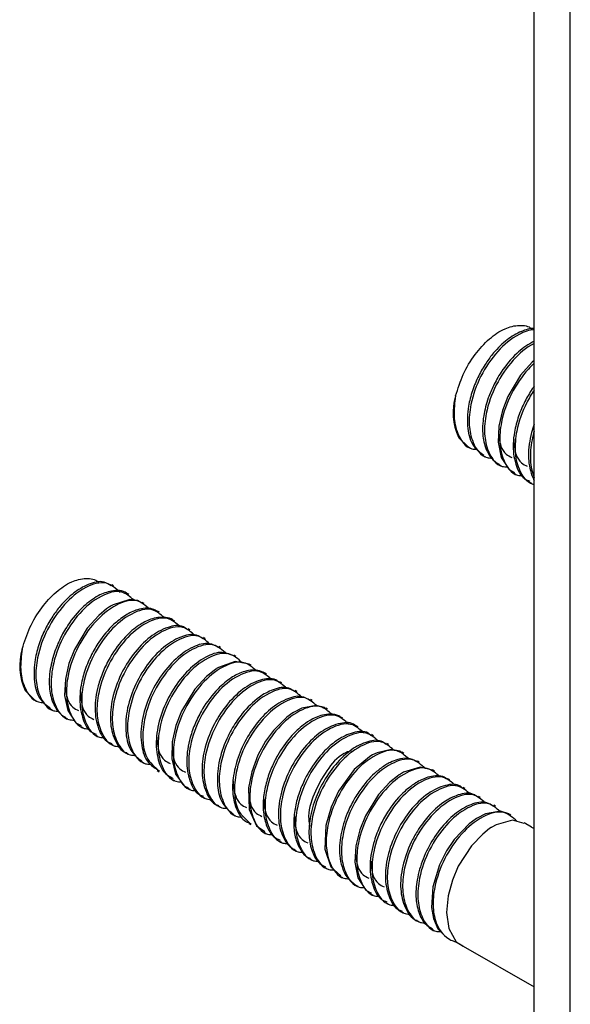
# Model space of a CAD drawing. Units: millimetres. Extents: x 38349 to 45774, y 31866 to 37116.
# Drawn here: x 42182 to 42227, y 33992 to 34072 of the extents above; entities that cross this region are included whole.
import ezdxf

# ---------------------------------------------------------------- set-up
doc = ezdxf.new("R2010")
doc.units = ezdxf.units.MM
doc.layers.add('Visible', color=7, linetype='Continuous', lineweight=35)

msp = doc.modelspace()

# ---------------------------------------------------------------- linework, layer by layer
at = {"layer": 'Visible', "color": 159, "lineweight": 25, "true_color": 0x22346e, "extrusion": (-0.707107, -0.407196, 0.578093)}
for p, q in [((42224.219, 33713.485, -184.006), (42224.219, 34488.933, 362.203)), ((42227.148, 33711.798, -176.544), (42227.148, 34487.247, 369.664))]:
    msp.add_line(p, q, dxfattribs=at)
at = {"layer": 'Visible', "color": 159, "lineweight": 25, "true_color": 0x22346e}
for p, q in [((42217.64, 34039.983, 99.812), (42217.64, 34039.729, 99.812)), ((42218.07, 34037.903, 99.812), (42218.093, 34037.867, 99.812)), ((42218.091, 34037.868, 99.812), (42218.865, 34037.123, 99.812)), ((42218.778, 34037.173, 99.812), (42219.02, 34037.033, 99.812)), ((42220.106, 34036.406, 99.812), (42220.261, 34036.317, 99.812)), ((42221.348, 34035.69, 99.812), (42221.502, 34035.6, 99.812)), ((42222.588, 34034.974, 99.812), (42222.743, 34034.884, 99.812)), ((42223.829, 34034.257, 99.812), (42223.984, 34034.168, 99.812)), ((42190.06, 34025.83, 99.812), (42189.905, 34025.92, 99.812)), ((42191.301, 34025.114, 99.812), (42191.148, 34025.203, 99.812)), ((42192.542, 34024.397, 99.812), (42192.387, 34024.487, 99.812)), ((42193.783, 34023.681, 99.812), (42193.629, 34023.77, 99.812)), ((42195.024, 34022.965, 99.812), (42194.87, 34023.053, 99.812)), ((42196.265, 34022.248, 99.812), (42196.108, 34022.339, 99.812)), ((42197.506, 34021.532, 99.812), (42197.351, 34021.621, 99.812)), ((42198.747, 34020.815, 99.812), (42198.592, 34020.905, 99.812)), ((42199.988, 34020.099, 99.812), (42199.833, 34020.188, 99.812)), ((42182.444, 34019.412, 99.812), (42182.444, 34019.157, 99.812)), ((42201.229, 34019.382, 99.812), (42201.074, 34019.472, 99.812)), ((42202.47, 34018.666, 99.812), (42202.316, 34018.754, 99.812)), ((42182.873, 34017.332, 99.812), (42182.897, 34017.296, 99.812)), ((42182.895, 34017.297, 99.812), (42183.669, 34016.552, 99.812)), ((42203.711, 34017.949, 99.812), (42203.554, 34018.04, 99.812)), ((42204.952, 34017.233, 99.812), (42204.797, 34017.322, 99.812)), ((42183.581, 34016.602, 99.812), (42183.824, 34016.462, 99.812)), ((42206.193, 34016.516, 99.812), (42206.037, 34016.606, 99.812)), ((42184.91, 34015.835, 99.812), (42185.065, 34015.746, 99.812)), ((42207.434, 34015.8, 99.812), (42207.28, 34015.888, 99.812)), ((42186.151, 34015.118, 99.812), (42186.306, 34015.029, 99.812)), ((42208.675, 34015.083, 99.812), (42208.521, 34015.172, 99.812)), ((42187.391, 34014.402, 99.812), (42187.547, 34014.313, 99.812)), ((42209.916, 34014.367, 99.812), (42209.759, 34014.457, 99.812)), ((42188.633, 34013.686, 99.812), (42188.788, 34013.596, 99.812)), ((42211.157, 34013.65, 99.812), (42211, 34013.741, 99.812)), ((42189.872, 34012.97, 99.812), (42190.029, 34012.88, 99.812)), ((42212.398, 34012.934, 99.812), (42212.243, 34013.023, 99.812)), ((42191.115, 34012.253, 99.812), (42191.27, 34012.163, 99.812)), ((42213.639, 34012.217, 99.812), (42213.484, 34012.307, 99.812)), ((42192.356, 34011.536, 99.812), (42192.511, 34011.447, 99.812)), ((42214.88, 34011.501, 99.812), (42214.725, 34011.59, 99.812)), ((42216.121, 34010.784, 99.812), (42215.965, 34010.875, 99.812)), ((42193.597, 34010.82, 99.812), (42193.752, 34010.73, 99.812)), ((42194.838, 34010.103, 99.812), (42194.993, 34010.014, 99.812)), ((42217.362, 34010.068, 99.812), (42217.208, 34010.157, 99.812)), ((42196.078, 34009.387, 99.812), (42196.234, 34009.297, 99.812)), ((42218.603, 34009.352, 99.812), (42218.445, 34009.442, 99.812)), ((42197.318, 34008.671, 99.812), (42197.475, 34008.581, 99.812)), ((42219.843, 34008.635, 99.812), (42219.688, 34008.725, 99.812)), ((42198.561, 34007.954, 99.812), (42198.716, 34007.864, 99.812)), ((42221.084, 34007.919, 99.812), (42220.929, 34008.008, 99.812)), ((42199.802, 34007.237, 99.812), (42199.957, 34007.148, 99.812)), ((42222.325, 34007.202, 99.812), (42222.172, 34007.291, 99.812)), ((42201.044, 34006.52, 99.812), (42201.198, 34006.431, 99.812)), ((42224.005, 34006.233, 99.812), (42223.41, 34006.576, 99.812)), ((42224.005, 34006.233, 99.812), (42224.219, 34006.109, 99.812)), ((42202.284, 34005.804, 99.812), (42202.439, 34005.715, 99.812)), ((42203.526, 34005.087, 99.812), (42203.679, 34004.998, 99.812)), ((42204.765, 34004.371, 99.812), (42204.92, 34004.282, 99.812)), ((42206.007, 34003.655, 99.812), (42206.161, 34003.566, 99.812)), ((42207.248, 34002.938, 99.812), (42207.402, 34002.849, 99.812)), ((42208.489, 34002.222, 99.812), (42208.643, 34002.133, 99.812)), ((42209.73, 34001.505, 99.812), (42209.884, 34001.416, 99.812)), ((42210.97, 34000.789, 99.812), (42211.125, 34000.7, 99.812)), ((42212.21, 34000.074, 99.812), (42212.366, 33999.983, 99.812)), ((42213.452, 33999.356, 99.812), (42213.607, 33999.267, 99.812)), ((42214.693, 33998.64, 99.812), (42214.848, 33998.55, 99.812)), ((42215.935, 33997.923, 99.812), (42216.089, 33997.834, 99.812)), ((42217.176, 33997.206, 99.812), (42217.33, 33997.117, 99.812)), ((42218.432, 33996.561, 99.812), (42217.834, 33996.906, 99.812)), ((42218.459, 33996.564, 99.812), (42224.219, 33993.238, 99.812))]:
    msp.add_line(p, q, dxfattribs=at)
at = {"layer": 'Visible', "color": 159, "lineweight": 25, "true_color": 0x22346e, "elevation": 99.812, "flags": 128}
for points in [[(42224.219, 34044.14), (42224.049, 34044.001), (42223.114, 34042.957), (42222.071, 34041.216), (42221.629, 34040.08), (42221.336, 34038.814), (42221.277, 34037.501), (42221.535, 34036.269), (42222.175, 34035.283), (42222.626, 34035.042)], [(42192.344, 34024.417), (42192.006, 34024.647), (42191.381, 34024.712), (42190.03, 34024.294), (42189.854, 34024.193), (42189.766, 34024.139), (42189.744, 34024.125), (42189.739, 34024.122), (42189.736, 34024.12), (42189.735, 34024.119), (42189.735, 34024.119), (42189.735, 34024.119), (42189.735, 34024.119), (42189.487, 34023.951), (42188.853, 34023.429), (42187.918, 34022.386), (42186.874, 34020.645), (42186.433, 34019.508), (42186.14, 34018.242), (42186.081, 34016.93), (42186.339, 34015.698), (42186.978, 34014.712), (42187.43, 34014.471)], [(42201.073, 34019.471), (42201.072, 34019.473), (42199.927, 34019.686), (42198.566, 34019.193), (42198.479, 34019.14), (42198.435, 34019.112), (42198.424, 34019.105), (42198.422, 34019.104), (42198.422, 34019.104), (42198.422, 34019.104), (42198.421, 34019.104), (42198.421, 34019.104), (42198.409, 34019.096), (42198.368, 34019.069), (42198.211, 34018.962), (42197.603, 34018.471), (42196.655, 34017.437), (42195.572, 34015.654), (42195.113, 34014.472), (42194.816, 34013.151), (42194.778, 34011.786), (42195.092, 34010.524), (42195.827, 34009.557), (42196.107, 34009.443)], [(42207.268, 34015.87), (42207.189, 34015.937), (42206.508, 34016.113), (42205.331, 34015.89), (42204.675, 34015.552), (42204.635, 34015.527), (42204.626, 34015.521), (42204.626, 34015.521), (42204.626, 34015.521), (42204.122, 34015.16), (42203.038, 34014.08), (42202.402, 34013.207), (42201.782, 34012.083), (42201.27, 34010.73), (42201.003, 34009.412), (42201.065, 34007.666), (42201.662, 34006.341), (42202.331, 34005.881)], [(42213.464, 34012.275), (42213.307, 34012.395), (42212.612, 34012.534), (42211.457, 34012.275), (42211.087, 34012.092), (42210.877, 34011.968), (42210.832, 34011.94), (42210.831, 34011.939), (42210.831, 34011.939), (42210.831, 34011.939), (42210.831, 34011.939), (42210.831, 34011.939), (42209.596, 34010.898), (42208.317, 34009.141), (42207.714, 34007.86), (42207.286, 34006.356), (42207.212, 34004.421), (42207.701, 34002.991), (42208.518, 34002.265)], [(42215.95, 34010.843), (42214.95, 34011.099), (42213.603, 34010.678), (42213.428, 34010.577), (42213.34, 34010.523), (42213.318, 34010.509), (42213.315, 34010.507), (42213.314, 34010.507), (42213.313, 34010.506), (42213.313, 34010.506), (42213.313, 34010.506), (42213.313, 34010.506), (42213.262, 34010.473), (42213.1, 34010.362), (42212.494, 34009.874), (42211.565, 34008.863), (42210.503, 34007.138), (42210.044, 34005.997), (42209.731, 34004.716), (42209.656, 34003.379), (42209.905, 34002.118), (42210.548, 34001.107), (42211.01, 34000.86)], [(42222.168, 34007.286), (42222.149, 34007.304), (42221.468, 34007.51), (42220.271, 34007.311), (42219.585, 34006.966), (42219.542, 34006.939), (42219.523, 34006.927), (42219.519, 34006.925), (42219.518, 34006.924), (42219.518, 34006.924), (42219.518, 34006.924), (42219.518, 34006.924), (42218.921, 34006.487), (42217.718, 34005.217), (42217.097, 34004.292), (42216.533, 34003.174), (42215.978, 34001.372), (42215.869, 33999.681), (42216.026, 33998.79), (42216.393, 33997.967), (42217.097, 33997.254), (42217.185, 33997.226)], [(42223.389, 34006.531), (42222.46, 34006.803), (42221.121, 34006.418), (42220.77, 34006.214), (42220.759, 34006.207), (42220.759, 34006.207), (42220.759, 34006.207), (42220.759, 34006.207), (42220.73, 34006.189), (42220.597, 34006.1), (42220.039, 34005.663), (42219.133, 34004.718), (42218.054, 34003.053), (42217.568, 34001.928), (42217.217, 34000.647), (42217.094, 33999.29), (42217.293, 33997.987), (42217.891, 33996.914), (42218.459, 33996.564)]]:
    msp.add_lwpolyline(points, dxfattribs=at)
at = {"layer": 'Visible', "color": 159, "lineweight": 25, "true_color": 0x22346e}
for centre in [(42222.261, 34039.883, 99.812), (42187.065, 34019.312, 99.812)]:
    msp.add_arc(centre, 4.635, 162.61836, 205.28459, dxfattribs=at)
for points, knots in [([(42217.837, 34041.268, 99.812), (42218.018, 34041.858, 99.812), (42218.384, 34043.047, 99.812), (42219.345, 34044.616, 99.812), (42220.484, 34045.889, 99.812), (42221.737, 34046.755, 99.812), (42222.917, 34047.064, 99.812), (42223.809, 34046.956, 99.812), (42224.034, 34046.663, 99.812), (42224.054, 34046.636, 99.812)], [0, 0, 0, 0, 0.198867, 0.401207, 0.588607, 0.75019, 0.881076, 0.989145, 1, 1, 1, 1]), ([(42224.219, 34046.741, 99.812), (42223.88, 34046.758, 99.812), (42223.049, 34046.497, 99.812), (42221.945, 34045.837, 99.812), (42221.007, 34044.904, 99.812), (42220.258, 34043.901, 99.812), (42219.667, 34042.878, 99.812), (42219.176, 34041.703, 99.812), (42218.803, 34040.263, 99.812), (42218.734, 34038.726, 99.812), (42219.113, 34037.199, 99.812), (42219.832, 34036.671, 99.812), (42220.135, 34036.448, 99.812)], [0.0650227, 0.0650227, 0.0650227, 0.0650227, 0.138615, 0.2337515, 0.3431546, 0.4158893, 0.5001166, 0.5937081, 0.6862896, 0.8145642, 0.9218722, 1, 1, 1, 1]), ([(42224.219, 34046.645, 99.812), (42223.815, 34046.622, 99.812), (42222.616, 34046.169, 99.812), (42221.148, 34044.902, 99.812), (42219.797, 34042.902, 99.812), (42219.048, 34040.834, 99.812), (42218.87, 34038.951, 99.812), (42219.17, 34037.425, 99.812), (42219.944, 34036.238, 99.812), (42220.647, 34036.218, 99.812), (42220.782, 34036.214, 99.812)], [0.1182213, 0.1182213, 0.1182213, 0.1182213, 0.1983697, 0.343611, 0.5024193, 0.6624373, 0.7711343, 0.8648824, 0.9740393, 1, 1, 1, 1]), ([(42224.219, 34045.697, 99.812), (42224.149, 34045.665, 99.812), (42223.64, 34045.413, 99.812), (42222.635, 34044.65, 99.812), (42221.756, 34043.575, 99.812), (42221.192, 34042.648, 99.812), (42220.827, 34041.954, 99.812), (42220.414, 34040.971, 99.812), (42220.053, 34039.603, 99.812), (42219.971, 34038.113, 99.812), (42220.285, 34036.854, 99.812), (42220.789, 34036.053, 99.812), (42221.212, 34035.802, 99.812), (42221.362, 34035.712, 99.812)], [0.1544665, 0.1544665, 0.1544665, 0.1544665, 0.1711773, 0.2767486, 0.4170979, 0.4642785, 0.507203, 0.5838231, 0.6902781, 0.8067828, 0.8963211, 0.9632811, 1, 1, 1, 1]), ([(42224.219, 34045.532, 99.812), (42223.535, 34045.171, 99.812), (42222.385, 34044.18, 99.812), (42221.037, 34042.185, 99.812), (42220.289, 34040.118, 99.812), (42220.111, 34038.235, 99.812), (42220.411, 34036.708, 99.812), (42221.189, 34035.519, 99.812), (42221.897, 34035.5, 99.812), (42222.037, 34035.496, 99.812)], [0.1906915, 0.1906915, 0.1906915, 0.1906915, 0.3355934, 0.4961211, 0.6578717, 0.7677457, 0.8625088, 0.9728477, 1, 1, 1, 1]), ([(42224.219, 34043.928, 99.812), (42224.054, 34043.774, 99.812), (42223.338, 34043.037, 99.812), (42222.278, 34041.468, 99.812), (42221.53, 34039.401, 99.812), (42221.352, 34037.518, 99.812), (42221.651, 34035.991, 99.812), (42222.435, 34034.799, 99.812), (42223.151, 34034.781, 99.812), (42223.298, 34034.778, 99.812)], [0.2930549, 0.2930549, 0.2930549, 0.2930549, 0.337972, 0.4976011, 0.6584463, 0.7677051, 0.8619378, 0.971659, 1, 1, 1, 1]), ([(42217.837, 34041.268, 99.812), (42217.76, 34040.71, 99.812), (42217.617, 34039.672, 99.812), (42217.932, 34038.138, 99.812), (42218.72, 34036.943, 99.812), (42219.446, 34036.928, 99.812), (42219.602, 34036.924, 99.812)], [0, 0, 0, 0, 0.318225, 0.592684, 0.912255, 1, 1, 1, 1]), ([(42224.219, 34042.06, 99.812), (42224.165, 34041.985, 99.812), (42223.888, 34041.585, 99.812), (42223.419, 34040.787, 99.812), (42222.918, 34039.612, 99.812), (42222.61, 34038.454, 99.812), (42222.459, 34037.14, 99.812), (42222.601, 34035.829, 99.812), (42223.135, 34034.631, 99.812), (42223.722, 34034.397, 99.812), (42223.872, 34034.337, 99.812)], [0.3923917, 0.3923917, 0.3923917, 0.3923917, 0.4120505, 0.4956176, 0.5886951, 0.6826148, 0.7495234, 0.8678308, 0.9662428, 1, 1, 1, 1]), ([(42224.219, 34041.742, 99.812), (42223.997, 34041.413, 99.812), (42223.377, 34040.357, 99.812), (42222.771, 34038.684, 99.812), (42222.594, 34036.802, 99.812), (42222.892, 34035.272, 99.812), (42223.608, 34034.194, 99.812), (42224.182, 34034.085, 99.812), (42224.219, 34034.08, 99.812)], [0.4164861, 0.4164861, 0.4164861, 0.4164861, 0.4942512, 0.6554476, 0.764945, 0.8593816, 0.9693424, 0.9768777, 0.9768777, 0.9768777, 0.9768777]), ([(42224.219, 34038.971, 99.812), (42224.139, 34038.745, 99.812), (42223.877, 34037.906, 99.812), (42223.654, 34036.471, 99.812), (42223.865, 34035.185, 99.812), (42224.148, 34034.5, 99.812), (42224.219, 34034.364, 99.812)], [0.5827549, 0.5827549, 0.5827549, 0.5827549, 0.6338595, 0.7691023, 0.8843327, 0.9152262, 0.9152262, 0.9152262, 0.9152262]), ([(42221.319, 34038.424, 99.812), (42221.345, 34038.002, 99.812), (42221.386, 34037.323, 99.812), (42221.841, 34036.533, 99.812), (42222.242, 34036.345, 99.812), (42222.406, 34036.267, 99.812)], [0, 0, 0, 0, 0.490446, 0.790676, 1, 1, 1, 1]), ([(42224.219, 34038.407, 99.812), (42224.15, 34038.17, 99.812), (42223.957, 34037.388, 99.812), (42223.835, 34036.09, 99.812), (42224.027, 34035.099, 99.812), (42224.219, 34034.634, 99.812)], [0.6081678, 0.6081678, 0.6081678, 0.6081678, 0.6564929, 0.7653218, 0.8583969, 0.8583969, 0.8583969, 0.8583969]), ([(42222.552, 34037.753, 99.812), (42222.579, 34037.316, 99.812), (42222.621, 34036.621, 99.812), (42223.082, 34035.817, 99.812), (42223.483, 34035.628, 99.812), (42223.647, 34035.55, 99.812)], [0, 0, 0, 0, 0.49946, 0.794379, 1, 1, 1, 1]), ([(42182.641, 34020.697, 99.812), (42182.822, 34021.286, 99.812), (42183.187, 34022.476, 99.812), (42184.149, 34024.045, 99.812), (42185.288, 34025.317, 99.812), (42186.54, 34026.183, 99.812), (42187.72, 34026.493, 99.812), (42188.613, 34026.385, 99.812), (42188.837, 34026.091, 99.812), (42188.858, 34026.064, 99.812)], [0, 0, 0, 0, 0.198867, 0.401207, 0.588607, 0.75019, 0.881076, 0.989145, 1, 1, 1, 1]), ([(42189.859, 34025.837, 99.812), (42189.671, 34025.955, 99.812), (42189.105, 34026.31, 99.812), (42187.929, 34025.971, 99.812), (42186.749, 34025.266, 99.812), (42185.81, 34024.332, 99.812), (42185.062, 34023.329, 99.812), (42184.471, 34022.307, 99.812), (42183.979, 34021.132, 99.812), (42183.606, 34019.692, 99.812), (42183.538, 34018.155, 99.812), (42183.917, 34016.628, 99.812), (42184.636, 34016.099, 99.812), (42184.938, 34015.876, 99.812)], [0, 0, 0, 0, 0.045872, 0.138615, 0.233752, 0.343155, 0.415889, 0.500117, 0.593708, 0.68629, 0.814564, 0.921872, 1, 1, 1, 1]), ([(42190.594, 34025.299, 99.812), (42190.24, 34025.614, 99.812), (42189.436, 34026.329, 99.812), (42187.538, 34025.699, 99.812), (42185.952, 34024.331, 99.812), (42184.6, 34022.33, 99.812), (42183.852, 34020.263, 99.812), (42183.674, 34018.379, 99.812), (42183.974, 34016.854, 99.812), (42184.747, 34015.666, 99.812), (42185.451, 34015.646, 99.812), (42185.586, 34015.642, 99.812)], [0, 0, 0, 0, 0.087384, 0.19837, 0.343611, 0.502419, 0.662437, 0.771134, 0.864882, 0.974039, 1, 1, 1, 1]), ([(42191.143, 34025.196, 99.812), (42191.132, 34025.205, 99.812), (42190.813, 34025.485, 99.812), (42189.875, 34025.471, 99.812), (42188.691, 34025.028, 99.812), (42187.438, 34024.079, 99.812), (42186.56, 34023.004, 99.812), (42185.996, 34022.077, 99.812), (42185.63, 34021.382, 99.812), (42185.218, 34020.399, 99.812), (42184.856, 34019.031, 99.812), (42184.775, 34017.541, 99.812), (42185.089, 34016.283, 99.812), (42185.593, 34015.482, 99.812), (42186.016, 34015.23, 99.812), (42186.165, 34015.141, 99.812)], [0, 0, 0, 0, 0.00302, 0.090054, 0.171177, 0.276749, 0.417098, 0.464279, 0.507203, 0.583823, 0.690278, 0.806783, 0.896321, 0.963281, 1, 1, 1, 1]), ([(42191.687, 34024.68, 99.812), (42191.378, 34024.949, 99.812), (42190.618, 34025.611, 99.812), (42188.776, 34024.975, 99.812), (42187.194, 34023.617, 99.812), (42185.841, 34021.613, 99.812), (42185.093, 34019.546, 99.812), (42184.915, 34017.663, 99.812), (42185.214, 34016.137, 99.812), (42185.992, 34014.947, 99.812), (42186.701, 34014.928, 99.812), (42186.84, 34014.925, 99.812)], [0, 0, 0, 0, 0.076592, 0.188779, 0.335593, 0.496121, 0.657872, 0.767746, 0.862509, 0.972848, 1, 1, 1, 1]), ([(42192.982, 34023.928, 99.812), (42192.657, 34024.214, 99.812), (42191.881, 34024.895, 99.812), (42190.018, 34024.261, 99.812), (42188.434, 34022.9, 99.812), (42187.082, 34020.897, 99.812), (42186.334, 34018.83, 99.812), (42186.156, 34016.947, 99.812), (42186.455, 34015.419, 99.812), (42187.239, 34014.227, 99.812), (42187.955, 34014.21, 99.812), (42188.102, 34014.206, 99.812)], [0, 0, 0, 0, 0.080421, 0.19198, 0.337972, 0.497601, 0.658446, 0.767705, 0.861938, 0.971659, 1, 1, 1, 1]), ([(42193.616, 34023.745, 99.812), (42193.485, 34023.818, 99.812), (42192.998, 34024.089, 99.812), (42192.011, 34023.951, 99.812), (42190.963, 34023.445, 99.812), (42189.867, 34022.572, 99.812), (42188.959, 34021.469, 99.812), (42188.223, 34020.215, 99.812), (42187.722, 34019.04, 99.812), (42187.414, 34017.883, 99.812), (42187.263, 34016.568, 99.812), (42187.404, 34015.257, 99.812), (42187.939, 34014.06, 99.812), (42188.526, 34013.825, 99.812), (42188.676, 34013.765, 99.812)], [0, 0, 0, 0, 0.031555, 0.117162, 0.194357, 0.280311, 0.412051, 0.495618, 0.588695, 0.682615, 0.749523, 0.867831, 0.966243, 1, 1, 1, 1]), ([(42194.166, 34023.249, 99.812), (42193.859, 34023.517, 99.812), (42193.099, 34024.178, 99.812), (42191.258, 34023.541, 99.812), (42189.676, 34022.184, 99.812), (42188.323, 34020.18, 99.812), (42187.574, 34018.113, 99.812), (42187.397, 34016.231, 99.812), (42187.695, 34014.701, 99.812), (42188.489, 34013.505, 99.812), (42189.218, 34013.49, 99.812), (42189.377, 34013.487, 99.812)], [0, 0, 0, 0, 0.076159, 0.187962, 0.334274, 0.494251, 0.655448, 0.764945, 0.859382, 0.969342, 1, 1, 1, 1]), ([(42194.869, 34023.052, 99.812), (42194.867, 34023.054, 99.812), (42194.708, 34023.198, 99.812), (42194.058, 34023.325, 99.812), (42193.092, 34023.191, 99.812), (42191.992, 34022.591, 99.812), (42190.829, 34021.58, 99.812), (42189.87, 34020.272, 99.812), (42189.184, 34018.894, 99.812), (42188.707, 34017.503, 99.812), (42188.458, 34015.9, 99.812), (42188.717, 34014.314, 99.812), (42189.289, 34013.22, 99.812), (42189.814, 34013.055, 99.812), (42189.901, 34013.028, 99.812)], [0, 0, 0, 0, 0.000582, 0.0456, 0.130527, 0.206387, 0.307644, 0.456423, 0.547521, 0.633859, 0.769102, 0.884333, 0.980746, 1, 1, 1, 1]), ([(42195.472, 34022.49, 99.812), (42195.144, 34022.778, 99.812), (42194.366, 34023.462, 99.812), (42192.5, 34022.829, 99.812), (42190.916, 34021.467, 99.812), (42189.564, 34019.464, 99.812), (42188.815, 34017.396, 99.812), (42188.638, 34015.515, 99.812), (42188.936, 34013.984, 99.812), (42189.735, 34012.785, 99.812), (42190.47, 34012.772, 99.812), (42190.634, 34012.769, 99.812)], [0, 0, 0, 0, 0.080742, 0.191862, 0.33728, 0.496281, 0.656493, 0.765322, 0.859184, 0.968473, 1, 1, 1, 1]), ([(42196.06, 34022.262, 99.812), (42195.952, 34022.351, 99.812), (42195.516, 34022.709, 99.812), (42194.284, 34022.473, 99.812), (42192.903, 34021.679, 99.812), (42191.611, 34020.307, 99.812), (42190.574, 34018.605, 99.812), (42189.91, 34016.766, 99.812), (42189.699, 34014.894, 99.812), (42190.053, 34013.377, 99.812), (42190.648, 34012.387, 99.812), (42191.101, 34012.275, 99.812), (42191.123, 34012.27, 99.812)], [0, 0, 0, 0, 0.029251, 0.117654, 0.233799, 0.374497, 0.510456, 0.656248, 0.788872, 0.900919, 0.995273, 1, 1, 1, 1]), ([(42196.661, 34021.807, 99.812), (42196.35, 34022.079, 99.812), (42195.586, 34022.745, 99.812), (42193.74, 34022.109, 99.812), (42192.158, 34020.751, 99.812), (42190.805, 34018.748, 99.812), (42190.056, 34016.68, 99.812), (42189.879, 34014.798, 99.812), (42190.177, 34013.268, 99.812), (42190.973, 34012.071, 99.812), (42191.703, 34012.056, 99.812), (42191.863, 34012.053, 99.812)], [0, 0, 0, 0, 0.07709, 0.188746, 0.334864, 0.494631, 0.655615, 0.764968, 0.859282, 0.969098, 1, 1, 1, 1]), ([(42197.303, 34021.537, 99.812), (42197.135, 34021.65, 99.812), (42196.601, 34022.009, 99.812), (42195.333, 34021.678, 99.812), (42193.987, 34020.822, 99.812), (42192.706, 34019.399, 99.812), (42191.697, 34017.646, 99.812), (42191.079, 34015.736, 99.812), (42190.974, 34013.943, 99.812), (42191.334, 34012.378, 99.812), (42192.062, 34011.812, 99.812), (42192.377, 34011.566, 99.812)], [0, 0, 0, 0, 0.042003, 0.133675, 0.249465, 0.386547, 0.534043, 0.67855, 0.808279, 0.917021, 1, 1, 1, 1]), ([(42197.856, 34021.121, 99.812), (42197.559, 34021.379, 99.812), (42196.809, 34022.028, 99.812), (42194.981, 34021.39, 99.812), (42193.399, 34020.036, 99.812), (42192.046, 34018.031, 99.812), (42191.297, 34015.964, 99.812), (42191.12, 34014.081, 99.812), (42191.419, 34012.554, 99.812), (42192.2, 34011.364, 99.812), (42192.911, 34011.345, 99.812), (42193.054, 34011.341, 99.812)], [0, 0, 0, 0, 0.073981, 0.186417, 0.333557, 0.494441, 0.65655, 0.766668, 0.861641, 0.972224, 1, 1, 1, 1]), ([(42182.641, 34020.697, 99.812), (42182.564, 34020.139, 99.812), (42182.421, 34019.1, 99.812), (42182.735, 34017.566, 99.812), (42183.523, 34016.372, 99.812), (42184.25, 34016.356, 99.812), (42184.406, 34016.353, 99.812)], [0, 0, 0, 0, 0.318225, 0.592684, 0.912255, 1, 1, 1, 1]), ([(42198.553, 34020.83, 99.812), (42198.319, 34020.956, 99.812), (42197.681, 34021.299, 99.812), (42196.36, 34020.862, 99.812), (42195.015, 34019.912, 99.812), (42193.766, 34018.423, 99.812), (42192.812, 34016.633, 99.812), (42192.266, 34014.72, 99.812), (42192.245, 34012.965, 99.812), (42192.666, 34011.51, 99.812), (42193.365, 34011.059, 99.812), (42193.638, 34010.883, 99.812)], [0, 0, 0, 0, 0.0549467, 0.1501135, 0.2697709, 0.4093861, 0.5573491, 0.7002525, 0.8269052, 0.9324433, 1, 1, 1, 1]), ([(42199.239, 34020.312, 99.812), (42198.897, 34020.613, 99.812), (42198.106, 34021.313, 99.812), (42196.224, 34020.682, 99.812), (42194.639, 34019.316, 99.812), (42193.289, 34017.319, 99.812), (42192.533, 34015.234, 99.812), (42192.373, 34013.395, 99.812), (42192.61, 34011.784, 99.812), (42193.382, 34011.114, 99.812), (42193.78, 34010.769, 99.812)], [0, 0, 0, 0, 0.087432, 0.202871, 0.353941, 0.519121, 0.68556, 0.798619, 0.896129, 1, 1, 1, 1]), ([(42199.811, 34020.142, 99.812), (42199.505, 34020.268, 99.812), (42198.757, 34020.576, 99.812), (42197.386, 34020.03, 99.812), (42196.045, 34018.99, 99.812), (42194.834, 34017.439, 99.812), (42193.937, 34015.618, 99.812), (42193.466, 34013.706, 99.812), (42193.53, 34011.995, 99.812), (42194.006, 34010.651, 99.812), (42194.663, 34010.303, 99.812), (42194.887, 34010.185, 99.812)], [0, 0, 0, 0, 0.068495, 0.167351, 0.290712, 0.432493, 0.58051, 0.721461, 0.844851, 0.947326, 1, 1, 1, 1]), ([(42200.505, 34019.578, 99.812), (42200.156, 34019.888, 99.812), (42199.357, 34020.597, 99.812), (42197.465, 34019.966, 99.812), (42195.88, 34018.6, 99.812), (42194.528, 34016.599, 99.812), (42193.779, 34014.531, 99.812), (42193.602, 34012.648, 99.812), (42193.901, 34011.12, 99.812), (42194.689, 34009.926, 99.812), (42195.41, 34009.91, 99.812), (42195.561, 34009.906, 99.812)], [0, 0, 0, 0, 0.085899, 0.196684, 0.341663, 0.500184, 0.659912, 0.768412, 0.86199, 0.970947, 1, 1, 1, 1]), ([(42201.631, 34018.938, 99.812), (42201.317, 34019.211, 99.812), (42200.552, 34019.879, 99.812), (42198.704, 34019.244, 99.812), (42197.121, 34017.885, 99.812), (42195.769, 34015.882, 99.812), (42195.02, 34013.814, 99.812), (42194.843, 34011.932, 99.812), (42195.141, 34010.403, 99.812), (42195.933, 34009.208, 99.812), (42196.658, 34009.192, 99.812), (42196.813, 34009.189, 99.812)], [0, 0, 0, 0, 0.077564, 0.189273, 0.33546, 0.495302, 0.656362, 0.765767, 0.860126, 0.969993, 1, 1, 1, 1]), ([(42202.311, 34018.745, 99.812), (42202.134, 34018.827, 99.812), (42201.588, 34019.078, 99.812), (42200.584, 34018.897, 99.812), (42199.499, 34018.337, 99.812), (42198.336, 34017.345, 99.812), (42197.38, 34016.073, 99.812), (42196.678, 34014.708, 99.812), (42196.179, 34013.313, 99.812), (42195.906, 34011.695, 99.812), (42196.137, 34010.089, 99.812), (42196.698, 34008.961, 99.812), (42197.244, 34008.775, 99.812), (42197.352, 34008.738, 99.812)], [0, 0, 0, 0, 0.04101, 0.126184, 0.202255, 0.301207, 0.447543, 0.537676, 0.626432, 0.762549, 0.8789, 0.976054, 1, 1, 1, 1]), ([(42202.933, 34018.181, 99.812), (42202.6, 34018.474, 99.812), (42201.817, 34019.164, 99.812), (42199.946, 34018.531, 99.812), (42198.362, 34017.168, 99.812), (42197.01, 34015.166, 99.812), (42196.261, 34013.098, 99.812), (42196.084, 34011.216, 99.812), (42196.382, 34009.685, 99.812), (42197.18, 34008.487, 99.812), (42197.914, 34008.473, 99.812), (42198.077, 34008.47, 99.812)], [0, 0, 0, 0, 0.081825, 0.192833, 0.338104, 0.496944, 0.656994, 0.765713, 0.859479, 0.968658, 1, 1, 1, 1]), ([(42203.509, 34017.969, 99.812), (42203.418, 34018.048, 99.812), (42203.011, 34018.403, 99.812), (42201.802, 34018.199, 99.812), (42200.422, 34017.44, 99.812), (42199.12, 34016.091, 99.812), (42198.066, 34014.401, 99.812), (42197.38, 34012.565, 99.812), (42197.143, 34010.688, 99.812), (42197.468, 34009.147, 99.812), (42198.056, 34008.125, 99.812), (42198.533, 34007.998, 99.812), (42198.576, 34007.986, 99.812)], [0, 0, 0, 0, 0.025197, 0.112622, 0.226695, 0.36732, 0.502787, 0.648927, 0.782452, 0.895592, 0.99054, 1, 1, 1, 1]), ([(42204.125, 34017.497, 99.812), (42203.808, 34017.774, 99.812), (42203.039, 34018.447, 99.812), (42201.187, 34017.811, 99.812), (42199.603, 34016.452, 99.812), (42198.251, 34014.449, 99.812), (42197.502, 34012.381, 99.812), (42197.325, 34010.499, 99.812), (42197.623, 34008.969, 99.812), (42198.42, 34007.771, 99.812), (42199.153, 34007.757, 99.812), (42199.316, 34007.754, 99.812)], [0, 0, 0, 0, 0.078344, 0.189796, 0.335647, 0.495122, 0.655812, 0.764966, 0.859108, 0.968723, 1, 1, 1, 1]), ([(42186.122, 34017.852, 99.812), (42186.148, 34017.431, 99.812), (42186.19, 34016.751, 99.812), (42186.644, 34015.962, 99.812), (42187.045, 34015.773, 99.812), (42187.21, 34015.696, 99.812)], [0, 0, 0, 0, 0.490446, 0.790676, 1, 1, 1, 1]), ([(42204.748, 34017.238, 99.812), (42204.6, 34017.345, 99.812), (42204.098, 34017.706, 99.812), (42202.969, 34017.435, 99.812), (42201.688, 34016.725, 99.812), (42200.583, 34015.622, 99.812), (42199.761, 34014.428, 99.812), (42199.075, 34013.106, 99.812), (42198.548, 34011.529, 99.812), (42198.412, 34009.728, 99.812), (42198.752, 34008.128, 99.812), (42199.486, 34007.524, 99.812), (42199.814, 34007.254, 99.812)], [0, 0, 0, 0, 0.03785, 0.128403, 0.218949, 0.355184, 0.453051, 0.527212, 0.67188, 0.802351, 0.911951, 1, 1, 1, 1]), ([(42205.31, 34016.817, 99.812), (42205.01, 34017.077, 99.812), (42204.258, 34017.73, 99.812), (42202.427, 34017.092, 99.812), (42200.845, 34015.737, 99.812), (42199.492, 34013.732, 99.812), (42198.743, 34011.665, 99.812), (42198.566, 34009.782, 99.812), (42198.865, 34008.255, 99.812), (42199.647, 34007.064, 99.812), (42200.36, 34007.046, 99.812), (42200.505, 34007.042, 99.812)], [0, 0, 0, 0, 0.07457, 0.186891, 0.333881, 0.4946, 0.656544, 0.76655, 0.861426, 0.971897, 1, 1, 1, 1]), ([(42187.356, 34017.182, 99.812), (42187.382, 34016.745, 99.812), (42187.424, 34016.049, 99.812), (42187.885, 34015.245, 99.812), (42188.286, 34015.057, 99.812), (42188.451, 34014.979, 99.812)], [0, 0, 0, 0, 0.49946, 0.794379, 1, 1, 1, 1]), ([(42205.995, 34016.527, 99.812), (42205.784, 34016.649, 99.812), (42205.18, 34016.999, 99.812), (42204.163, 34016.679, 99.812), (42203.044, 34016.069, 99.812), (42201.939, 34015.056, 99.812), (42200.887, 34013.583, 99.812), (42200.126, 34011.934, 99.812), (42199.723, 34010.294, 99.812), (42199.686, 34008.79, 99.812), (42200.032, 34007.58, 99.812), (42200.538, 34006.79, 99.812), (42200.965, 34006.607, 99.812), (42201.067, 34006.564, 99.812)], [0, 0, 0, 0, 0.050456, 0.144304, 0.203767, 0.325368, 0.456744, 0.58754, 0.708655, 0.814085, 0.902196, 0.97657, 1, 1, 1, 1]), ([(42206.548, 34016.102, 99.812), (42206.249, 34016.362, 99.812), (42205.498, 34017.013, 99.812), (42203.668, 34016.375, 99.812), (42202.085, 34015.019, 99.812), (42200.734, 34013.019, 99.812), (42199.979, 34010.935, 99.812), (42199.819, 34009.096, 99.812), (42200.055, 34007.485, 99.812), (42200.828, 34006.816, 99.812), (42201.226, 34006.47, 99.812)], [0, 0, 0, 0, 0.077245, 0.193972, 0.346729, 0.513753, 0.68205, 0.796371, 0.894969, 1, 1, 1, 1]), ([(42207.816, 34015.368, 99.812), (42207.508, 34015.636, 99.812), (42206.749, 34016.297, 99.812), (42204.909, 34015.66, 99.812), (42203.326, 34014.303, 99.812), (42201.974, 34012.299, 99.812), (42201.225, 34010.232, 99.812), (42201.047, 34008.349, 99.812), (42201.348, 34006.824, 99.812), (42202.118, 34005.637, 99.812), (42202.817, 34005.617, 99.812), (42202.949, 34005.613, 99.812)], [0, 0, 0, 0, 0.076471, 0.188867, 0.335954, 0.49678, 0.658831, 0.768909, 0.863848, 0.974392, 1, 1, 1, 1]), ([(42208.502, 34015.142, 99.812), (42208.45, 34015.185, 99.812), (42208.218, 34015.373, 99.812), (42207.668, 34015.424, 99.812), (42206.856, 34015.326, 99.812), (42206.059, 34014.955, 99.812), (42205.199, 34014.344, 99.812), (42204.278, 34013.435, 99.812), (42203.474, 34012.291, 99.812), (42202.858, 34011.058, 99.812), (42202.455, 34009.931, 99.812), (42202.206, 34008.709, 99.812), (42202.172, 34007.454, 99.812), (42202.44, 34006.346, 99.812), (42202.897, 34005.473, 99.812), (42203.387, 34005.255, 99.812), (42203.574, 34005.171, 99.812)], [0, 0, 0, 0, 0.014109, 0.063022, 0.109405, 0.188586, 0.245178, 0.333383, 0.46147, 0.539836, 0.625358, 0.714743, 0.803748, 0.888313, 0.957539, 1, 1, 1, 1]), ([(42209.183, 34014.569, 99.812), (42208.837, 34014.876, 99.812), (42208.04, 34015.582, 99.812), (42206.152, 34014.951, 99.812), (42204.567, 34013.584, 99.812), (42203.215, 34011.583, 99.812), (42202.466, 34009.516, 99.812), (42202.288, 34007.632, 99.812), (42202.588, 34006.107, 99.812), (42203.36, 34004.921, 99.812), (42204.06, 34004.9, 99.812), (42204.192, 34004.896, 99.812)], [0, 0, 0, 0, 0.0856, 0.196868, 0.342478, 0.501691, 0.662116, 0.771089, 0.865076, 0.97451, 1, 1, 1, 1]), ([(42209.738, 34014.427, 99.812), (42209.71, 34014.457, 99.812), (42209.411, 34014.778, 99.812), (42208.304, 34014.696, 99.812), (42206.976, 34014.108, 99.812), (42205.621, 34012.876, 99.812), (42204.49, 34011.244, 99.812), (42203.697, 34009.369, 99.812), (42203.363, 34007.497, 99.812), (42203.52, 34006.024, 99.812), (42203.984, 34005.081, 99.812), (42204.369, 34004.592, 99.812), (42204.693, 34004.442, 99.812), (42204.782, 34004.401, 99.812)], [0, 0, 0, 0, 0.008656, 0.092505, 0.197777, 0.326906, 0.471544, 0.61886, 0.75581, 0.873243, 0.924449, 0.979379, 1, 1, 1, 1]), ([(42210.393, 34013.873, 99.812), (42210.056, 34014.17, 99.812), (42209.269, 34014.865, 99.812), (42207.392, 34014.233, 99.812), (42205.808, 34012.869, 99.812), (42204.456, 34010.867, 99.812), (42203.707, 34008.799, 99.812), (42203.529, 34006.916, 99.812), (42203.829, 34005.391, 99.812), (42204.602, 34004.203, 99.812), (42205.305, 34004.183, 99.812), (42205.439, 34004.179, 99.812)], [0, 0, 0, 0, 0.0833113, 0.1948074, 0.3407165, 0.5002551, 0.6610089, 0.7702058, 0.864385, 0.9740439, 1, 1, 1, 1]), ([(42210.959, 34013.677, 99.812), (42210.885, 34013.745, 99.812), (42210.507, 34014.094, 99.812), (42209.399, 34013.932, 99.812), (42208.385, 34013.443, 99.812), (42207.423, 34012.682, 99.812), (42206.473, 34011.644, 99.812), (42205.677, 34010.367, 99.812), (42205.115, 34009.041, 99.812), (42204.787, 34007.872, 99.812), (42204.645, 34006.647, 99.812), (42204.742, 34005.427, 99.812), (42205.16, 34004.454, 99.812), (42205.626, 34003.811, 99.812), (42205.966, 34003.716, 99.812), (42206.028, 34003.699, 99.812)], [0, 0, 0, 0, 0.021137, 0.107474, 0.204473, 0.266846, 0.365231, 0.502471, 0.583897, 0.670713, 0.759211, 0.845198, 0.925705, 0.986296, 1, 1, 1, 1]), ([(42193.552, 34013.653, 99.812), (42193.579, 34013.198, 99.812), (42193.621, 34012.484, 99.812), (42194.09, 34011.663, 99.812), (42194.491, 34011.474, 99.812), (42194.656, 34011.397, 99.812)], [0, 0, 0, 0, 0.509682, 0.798593, 1, 1, 1, 1]), ([(42211.589, 34013.186, 99.812), (42211.266, 34013.469, 99.812), (42210.492, 34014.148, 99.812), (42208.633, 34013.514, 99.812), (42207.049, 34012.153, 99.812), (42205.697, 34010.15, 99.812), (42204.948, 34008.083, 99.812), (42204.77, 34006.2, 99.812), (42205.07, 34004.674, 99.812), (42205.846, 34003.485, 99.812), (42206.552, 34003.465, 99.812), (42206.689, 34003.462, 99.812)], [0, 0, 0, 0, 0.080015, 0.191842, 0.338184, 0.498196, 0.659427, 0.768946, 0.863405, 0.973389, 1, 1, 1, 1]), ([(42212.194, 34012.942, 99.812), (42212.065, 34013.041, 99.812), (42211.596, 34013.402, 99.812), (42210.667, 34013.193, 99.812), (42209.645, 34012.743, 99.812), (42208.56, 34011.908, 99.812), (42207.446, 34010.573, 99.812), (42206.545, 34008.915, 99.812), (42206.009, 34007.206, 99.812), (42205.859, 34005.6, 99.812), (42206.117, 34004.267, 99.812), (42206.619, 34003.327, 99.812), (42207.116, 34003.072, 99.812), (42207.278, 34002.989, 99.812)], [0, 0, 0, 0, 0.033678, 0.123025, 0.176697, 0.275551, 0.408416, 0.544686, 0.673616, 0.78737, 0.882661, 0.961912, 1, 1, 1, 1]), ([(42212.784, 34012.5, 99.812), (42212.475, 34012.769, 99.812), (42211.715, 34013.431, 99.812), (42209.873, 34012.795, 99.812), (42208.29, 34011.437, 99.812), (42206.938, 34009.433, 99.812), (42206.189, 34007.366, 99.812), (42206.012, 34005.484, 99.812), (42206.31, 34003.954, 99.812), (42207.102, 34002.759, 99.812), (42207.827, 34002.744, 99.812), (42207.983, 34002.74, 99.812)], [0, 0, 0, 0, 0.076424, 0.188263, 0.334623, 0.494653, 0.655902, 0.765435, 0.859904, 0.969899, 1, 1, 1, 1]), ([(42194.807, 34012.847, 99.812), (42194.834, 34012.422, 99.812), (42194.876, 34011.739, 99.812), (42195.331, 34010.947, 99.812), (42195.732, 34010.758, 99.812), (42195.897, 34010.68, 99.812)], [0, 0, 0, 0, 0.492456, 0.791511, 1, 1, 1, 1]), ([(42214.003, 34011.797, 99.812), (42213.701, 34012.06, 99.812), (42212.947, 34012.714, 99.812), (42211.114, 34012.077, 99.812), (42209.531, 34010.721, 99.812), (42208.179, 34008.717, 99.812), (42207.43, 34006.65, 99.812), (42207.252, 34004.767, 99.812), (42207.552, 34003.241, 99.812), (42208.328, 34002.052, 99.812), (42209.034, 34002.032, 99.812), (42209.172, 34002.029, 99.812)], [0, 0, 0, 0, 0.075111, 0.187528, 0.334641, 0.495496, 0.657576, 0.767674, 0.862631, 0.973194, 1, 1, 1, 1]), ([(42209.338, 34012.433, 99.812), (42209.148, 34012.366, 99.812), (42208.331, 34012.077, 99.812), (42207.277, 34010.765, 99.812), (42206.304, 34008.979, 99.812), (42205.782, 34007.358, 99.812), (42205.956, 34006.484, 99.812), (42205.992, 34006.3, 99.812)], [0, 0, 0, 0, 0.081366, 0.348478, 0.640984, 0.924231, 1, 1, 1, 1]), ([(42214.712, 34011.562, 99.812), (42214.463, 34011.673, 99.812), (42213.96, 34011.896, 99.812), (42213.184, 34011.754, 99.812), (42212.601, 34011.528, 99.812), (42212.017, 34011.205, 99.812), (42211.175, 34010.585, 99.812), (42210.307, 34009.625, 99.812), (42209.546, 34008.457, 99.812), (42208.926, 34007.188, 99.812), (42208.461, 34005.647, 99.812), (42208.354, 34004.147, 99.812), (42208.574, 34002.995, 99.812), (42208.956, 34002.111, 99.812), (42209.465, 34001.717, 99.812), (42209.734, 34001.51, 99.812)], [0, 0, 0, 0, 0.056581, 0.114268, 0.16057, 0.189736, 0.255603, 0.381742, 0.461683, 0.551181, 0.680707, 0.801457, 0.865511, 0.929209, 1, 1, 1, 1]), ([(42215.387, 34010.987, 99.812), (42215.041, 34011.294, 99.812), (42214.245, 34011.999, 99.812), (42212.357, 34011.368, 99.812), (42210.772, 34010.002, 99.812), (42209.42, 34008.001, 99.812), (42208.671, 34005.933, 99.812), (42208.493, 34004.05, 99.812), (42208.793, 34002.524, 99.812), (42209.57, 34001.335, 99.812), (42210.278, 34001.315, 99.812), (42210.418, 34001.312, 99.812)], [0, 0, 0, 0, 0.085421, 0.196543, 0.341962, 0.500965, 0.661179, 0.770009, 0.863872, 0.973163, 1, 1, 1, 1]), ([(42216.559, 34010.316, 99.812), (42216.234, 34010.601, 99.812), (42215.458, 34011.282, 99.812), (42213.597, 34010.648, 99.812), (42212.013, 34009.287, 99.812), (42210.661, 34007.284, 99.812), (42209.912, 34005.217, 99.812), (42209.734, 34003.334, 99.812), (42210.033, 34001.806, 99.812), (42210.817, 34000.614, 99.812), (42211.533, 34000.597, 99.812), (42211.681, 34000.593, 99.812)], [0, 0, 0, 0, 0.080335, 0.191902, 0.337904, 0.497543, 0.658399, 0.767665, 0.861904, 0.971633, 1, 1, 1, 1]), ([(42217.194, 34010.132, 99.812), (42217.062, 34010.206, 99.812), (42216.573, 34010.477, 99.812), (42215.586, 34010.336, 99.812), (42214.504, 34009.814, 99.812), (42213.351, 34008.874, 99.812), (42212.401, 34007.669, 99.812), (42211.669, 34006.333, 99.812), (42211.127, 34004.933, 99.812), (42210.807, 34003.286, 99.812), (42210.981, 34001.643, 99.812), (42211.517, 34000.444, 99.812), (42212.105, 34000.212, 99.812), (42212.253, 34000.153, 99.812)], [0, 0, 0, 0, 0.031861, 0.11749, 0.194665, 0.288771, 0.430185, 0.518296, 0.61155, 0.749337, 0.867944, 0.966681, 1, 1, 1, 1]), ([(42217.85, 34009.567, 99.812), (42217.51, 34009.867, 99.812), (42216.719, 34010.566, 99.812), (42214.838, 34009.934, 99.812), (42213.254, 34008.569, 99.812), (42211.902, 34006.568, 99.812), (42211.153, 34004.5, 99.812), (42210.976, 34002.618, 99.812), (42211.274, 34001.088, 99.812), (42212.068, 33999.891, 99.812), (42212.798, 33999.877, 99.812), (42212.957, 33999.873, 99.812)], [0, 0, 0, 0, 0.0837475, 0.1946175, 0.3397073, 0.49835, 0.6582016, 0.7667841, 0.8604344, 0.9694775, 1, 1, 1, 1]), ([(42199.77, 34009.989, 99.812), (42199.796, 34009.561, 99.812), (42199.838, 34008.876, 99.812), (42200.295, 34008.081, 99.812), (42200.696, 34007.892, 99.812), (42200.861, 34007.814, 99.812)], [0, 0, 0, 0, 0.493971, 0.792139, 1, 1, 1, 1]), ([(42201.007, 34009.301, 99.812), (42201.033, 34008.863, 99.812), (42201.075, 34008.168, 99.812), (42201.536, 34007.364, 99.812), (42201.937, 34007.175, 99.812), (42202.102, 34007.098, 99.812)], [0, 0, 0, 0, 0.49951, 0.794409, 1, 1, 1, 1]), ([(42218.409, 34009.388, 99.812), (42218.351, 34009.445, 99.812), (42218, 34009.786, 99.812), (42216.84, 34009.645, 99.812), (42215.462, 34008.958, 99.812), (42214.14, 34007.656, 99.812), (42213.054, 34005.992, 99.812), (42212.323, 34004.163, 99.812), (42212.035, 34002.276, 99.812), (42212.302, 34000.693, 99.812), (42212.873, 33999.603, 99.812), (42213.395, 33999.44, 99.812), (42213.481, 33999.413, 99.812)], [0, 0, 0, 0, 0.017075, 0.102682, 0.212523, 0.352881, 0.48746, 0.63422, 0.769501, 0.884857, 0.981147, 1, 1, 1, 1]), ([(42219.05, 34008.877, 99.812), (42218.722, 34009.165, 99.812), (42217.944, 34009.849, 99.812), (42216.079, 34009.216, 99.812), (42214.495, 34007.854, 99.812), (42213.143, 34005.851, 99.812), (42212.394, 34003.783, 99.812), (42212.217, 34001.902, 99.812), (42212.514, 34000.371, 99.812), (42213.313, 33999.173, 99.812), (42214.048, 33999.159, 99.812), (42214.212, 33999.156, 99.812)], [0, 0, 0, 0, 0.080702, 0.191832, 0.337262, 0.496277, 0.656503, 0.765341, 0.859211, 0.968507, 1, 1, 1, 1]), ([(42202.241, 34008.623, 99.812), (42202.268, 34008.173, 99.812), (42202.31, 34007.464, 99.812), (42202.777, 34006.648, 99.812), (42203.178, 34006.459, 99.812), (42203.343, 34006.381, 99.812)], [0, 0, 0, 0, 0.5069268, 0.7974553, 1, 1, 1, 1]), ([(42219.641, 34008.647, 99.812), (42219.53, 34008.737, 99.812), (42219.091, 34009.096, 99.812), (42217.973, 34008.88, 99.812), (42216.726, 34008.231, 99.812), (42215.609, 34007.176, 99.812), (42214.778, 34006.035, 99.812), (42214.049, 34004.702, 99.812), (42213.489, 34003.139, 99.812), (42213.278, 34001.271, 99.812), (42213.633, 33999.756, 99.812), (42214.23, 33998.771, 99.812), (42214.681, 33998.66, 99.812), (42214.7, 33998.655, 99.812)], [0, 0, 0, 0, 0.029666, 0.118137, 0.211675, 0.335148, 0.437867, 0.511907, 0.657364, 0.78968, 0.901409, 0.995758, 1, 1, 1, 1]), ([(42220.24, 34008.194, 99.812), (42219.928, 34008.466, 99.812), (42219.165, 34009.132, 99.812), (42217.319, 34008.496, 99.812), (42215.736, 34007.138, 99.812), (42214.383, 34005.134, 99.812), (42213.635, 34003.067, 99.812), (42213.457, 34001.184, 99.812), (42213.757, 33999.658, 99.812), (42214.532, 33998.47, 99.812), (42215.238, 33998.45, 99.812), (42215.375, 33998.446, 99.812)], [0, 0, 0, 0, 0.077423, 0.189572, 0.336336, 0.496809, 0.658504, 0.768341, 0.863072, 0.973373, 1, 1, 1, 1]), ([(42220.881, 34007.924, 99.812), (42220.713, 34008.037, 99.812), (42220.177, 34008.397, 99.812), (42219.21, 34008.135, 99.812), (42218.142, 34007.611, 99.812), (42217.053, 34006.698, 99.812), (42215.975, 34005.309, 99.812), (42215.146, 34003.681, 99.812), (42214.668, 34002.026, 99.812), (42214.555, 34000.484, 99.812), (42214.824, 33999.206, 99.812), (42215.32, 33998.305, 99.812), (42215.804, 33998.053, 99.812), (42215.963, 33997.97, 99.812)], [0, 0, 0, 0, 0.042092, 0.133667, 0.188697, 0.299342, 0.429548, 0.561286, 0.685009, 0.793962, 0.885521, 0.962167, 1, 1, 1, 1]), ([(42221.439, 34007.505, 99.812), (42221.14, 34007.764, 99.812), (42220.389, 34008.415, 99.812), (42218.559, 34007.777, 99.812), (42216.977, 34006.423, 99.812), (42215.624, 34004.418, 99.812), (42214.876, 34002.351, 99.812), (42214.698, 34000.468, 99.812), (42214.998, 33998.941, 99.812), (42215.777, 33997.751, 99.812), (42216.487, 33997.733, 99.812), (42216.628, 33997.729, 99.812)], [0, 0, 0, 0, 0.074347, 0.186772, 0.333897, 0.494765, 0.656858, 0.766965, 0.861929, 0.972501, 1, 1, 1, 1]), ([(42204.737, 34007.105, 99.812), (42204.763, 34006.683, 99.812), (42204.805, 34006.004, 99.812), (42205.259, 34005.215, 99.812), (42205.66, 34005.026, 99.812), (42205.825, 34004.948, 99.812)], [0, 0, 0, 0, 0.4903081, 0.790619, 1, 1, 1, 1]), ([(42222.818, 34006.698, 99.812), (42222.477, 34007, 99.812), (42221.685, 34007.7, 99.812), (42219.802, 34007.069, 99.812), (42218.217, 34005.703, 99.812), (42216.866, 34003.704, 99.812), (42216.116, 34001.629, 99.812), (42215.942, 33999.764, 99.812), (42216.228, 33998.18, 99.812), (42217.046, 33997.172, 99.812), (42217.706, 33996.95, 99.812), (42217.834, 33996.906, 99.812)], [0, 0, 0, 0, 0.084391, 0.195674, 0.341303, 0.500536, 0.660983, 0.76997, 0.863969, 0.973418, 1, 1, 1, 1]), ([(42209.703, 34004.223, 99.812), (42209.729, 34003.807, 99.812), (42209.771, 34003.133, 99.812), (42210.223, 34002.349, 99.812), (42210.624, 34002.16, 99.812), (42210.788, 34002.083, 99.812)], [0, 0, 0, 0, 0.48709, 0.7892971, 1, 1, 1, 1]), ([(42210.946, 34003.498, 99.812), (42210.972, 34003.085, 99.812), (42211.013, 34002.414, 99.812), (42211.464, 34001.632, 99.812), (42211.865, 34001.444, 99.812), (42212.029, 34001.366, 99.812)], [0, 0, 0, 0, 0.485295, 0.78856, 1, 1, 1, 1])]:
    msp.add_open_spline(points, degree=3, knots=knots, dxfattribs=at)

doc.saveas('drawing.dxf')
